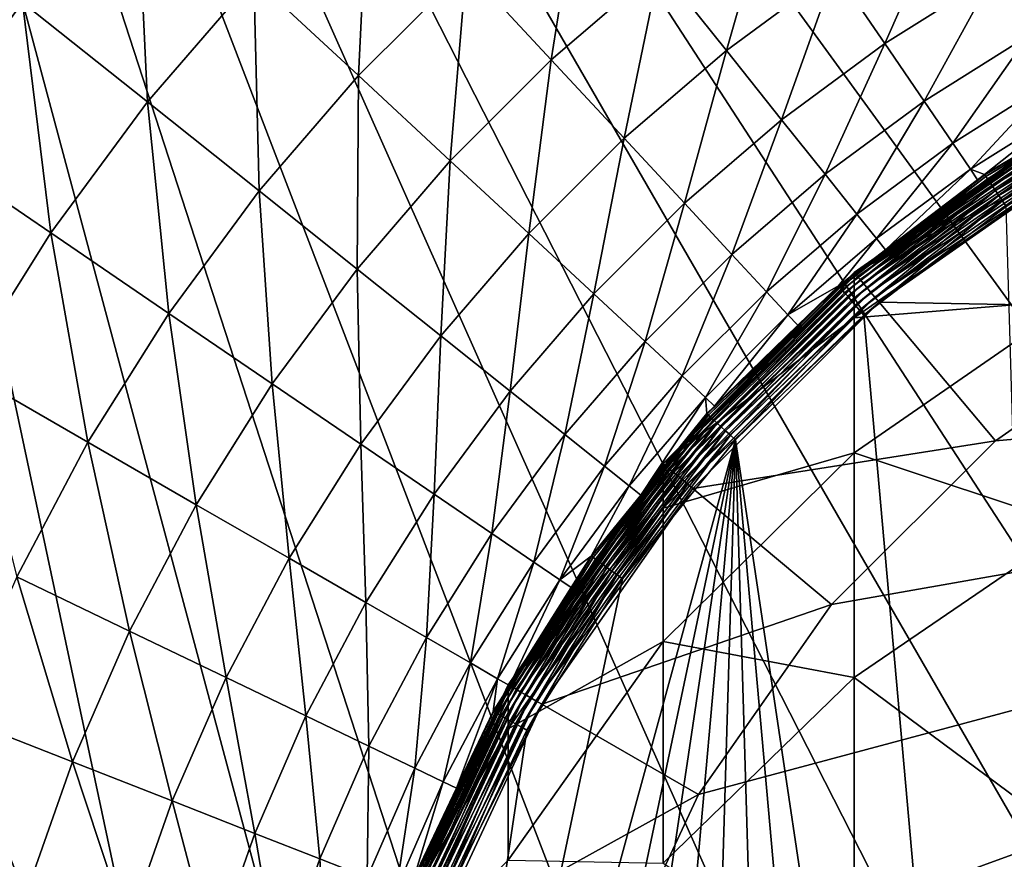
# Model space of a CAD drawing. Extents: x -30 to 30, y -232 to 30.
# Drawn here: x -14 to -7, y 5 to 11 of the extents above; entities that cross this region are included whole.
import ezdxf

# ---------------------------------------------------------------- set-up
doc = ezdxf.new("R2010")
doc.units = 0
doc.layers.add('L1', color=7, linetype='CONTINUOUS')
doc.layers.add('L2', color=7, linetype='CONTINUOUS')

msp = doc.modelspace()

# ---------------------------------------------------------------- linework, layer by layer
at = {"layer": 'L1', "color": 7}
for points in [[(-6, 10.3923, 225.15), (-6, 10.3923, 37.75), (-7.713452, 9.192533, 37.75)], [(-6, 10.3923, 225.15), (-7.713452, 9.192533, 37.75), (-7.713452, 9.192533, 225.15)], [(-7.713452, 9.192533, 225.15), (-6, 10.03911, 234.3652), (-6, 10.3923, 225.15)], [(-6, 10.3923, 37.75), (-5.997721, 10.38836, 37.6979), (-7.713452, 9.192533, 37.75)], [(-7.713452, 9.192533, 37.75), (-5.997721, 10.38836, 37.6979), (-7.710522, 9.189042, 37.6979)], [(-5.997721, 10.38836, 37.6979), (-5.990954, 10.37664, 37.64739), (-7.710522, 9.189042, 37.6979)], [(-7.710522, 9.189042, 37.6979), (-5.990954, 10.37664, 37.64739), (-7.701822, 9.178674, 37.64739)], [(-5.990954, 10.37664, 37.64739), (-5.979904, 10.3575, 37.6), (-7.701822, 9.178674, 37.64739)], [(-7.701822, 9.178674, 37.64739), (-5.979904, 10.3575, 37.6), (-7.687616, 9.161744, 37.6)], [(-5.979904, 10.3575, 37.6), (-5.964907, 10.33152, 37.55716), (-7.687616, 9.161744, 37.6)], [(-7.687616, 9.161744, 37.6), (-5.964907, 10.33152, 37.55716), (-7.668336, 9.138768, 37.55716)], [(-5.964907, 10.33152, 37.55716), (-5.946418, 10.2995, 37.52019), (-7.668336, 9.138768, 37.55716)], [(-7.668336, 9.138768, 37.55716), (-5.946418, 10.2995, 37.52019), (-7.644568, 9.110441, 37.52019)], [(-5.946418, 10.2995, 37.52019), (-5.925, 10.2624, 37.49019), (-7.644568, 9.110441, 37.52019)], [(-7.644568, 9.110441, 37.52019), (-5.925, 10.2624, 37.49019), (-7.617033, 9.077626, 37.49019)], [(-5.925, 10.2624, 37.49019), (-5.901303, 10.22136, 37.46809), (-7.617033, 9.077626, 37.49019)], [(-7.617033, 9.077626, 37.49019), (-5.901303, 10.22136, 37.46809), (-7.586569, 9.041321, 37.46809)], [(-5.901303, 10.22136, 37.46809), (-5.876047, 10.17761, 37.45456), (-7.586569, 9.041321, 37.46809)], [(-7.586569, 9.041321, 37.46809), (-5.876047, 10.17761, 37.45456), (-7.554101, 9.002627, 37.45456)], [(-5.876047, 10.17761, 37.45456), (-5.85, 10.1325, 37.45), (-7.554101, 9.002627, 37.45456)], [(-7.554101, 9.002627, 37.45456), (-5.85, 10.1325, 37.45), (-7.520615, 8.96272, 37.45)], [(-5.15, 8.920061, 37.45), (-7.520615, 8.96272, 37.45), (-5.85, 10.1325, 37.45)], [(-7.713452, 8.842855, 234.2734), (-6, 8.981584, 243.5263), (-6, 10.03911, 234.3652)], [(-7.713452, 9.192533, 225.15), (-7.713452, 8.842855, 234.2734), (-6, 10.03911, 234.3652)], [(-7.713452, 9.192533, 225.15), (-7.713452, 9.192533, 37.75), (-9.192533, 7.713452, 37.75)], [(-7.713452, 9.192533, 225.15), (-9.192533, 7.713452, 37.75), (-9.192533, 7.713452, 225.15)], [(-9.192533, 7.713452, 225.15), (-7.713452, 8.842855, 234.2734), (-7.713452, 9.192533, 225.15)], [(-7.713452, 9.192533, 37.75), (-7.710522, 9.189042, 37.6979), (-9.192533, 7.713452, 37.75)], [(-9.192533, 7.713452, 37.75), (-7.710522, 9.189042, 37.6979), (-9.189042, 7.710522, 37.6979)], [(-7.710522, 9.189042, 37.6979), (-7.701822, 9.178674, 37.64739), (-9.189042, 7.710522, 37.6979)], [(-9.189042, 7.710522, 37.6979), (-7.701822, 9.178674, 37.64739), (-9.178674, 7.701822, 37.64739)], [(-7.701822, 9.178674, 37.64739), (-7.687616, 9.161744, 37.6), (-9.178674, 7.701822, 37.64739)], [(-9.178674, 7.701822, 37.64739), (-7.687616, 9.161744, 37.6), (-9.161744, 7.687616, 37.6)], [(-7.687616, 9.161744, 37.6), (-7.668336, 9.138768, 37.55716), (-9.161744, 7.687616, 37.6)], [(-9.161744, 7.687616, 37.6), (-7.668336, 9.138768, 37.55716), (-9.138768, 7.668336, 37.55716)], [(-7.668336, 9.138768, 37.55716), (-7.644568, 9.110441, 37.52019), (-9.138768, 7.668336, 37.55716)], [(-9.138768, 7.668336, 37.55716), (-7.644568, 9.110441, 37.52019), (-9.110441, 7.644568, 37.52019)], [(-7.644568, 9.110441, 37.52019), (-7.617033, 9.077626, 37.49019), (-9.110441, 7.644568, 37.52019)], [(-9.110441, 7.644568, 37.52019), (-7.617033, 9.077626, 37.49019), (-9.077626, 7.617033, 37.49019)], [(-7.617033, 9.077626, 37.49019), (-7.586569, 9.041321, 37.46809), (-9.077626, 7.617033, 37.49019)], [(-9.077626, 7.617033, 37.49019), (-7.586569, 9.041321, 37.46809), (-9.041321, 7.586569, 37.46809)], [(-7.586569, 9.041321, 37.46809), (-7.554101, 9.002627, 37.45456), (-9.041321, 7.586569, 37.46809)], [(-9.041321, 7.586569, 37.46809), (-7.554101, 9.002627, 37.45456), (-9.002627, 7.554101, 37.45456)], [(-7.554101, 9.002627, 37.45456), (-7.520615, 8.96272, 37.45), (-9.002627, 7.554101, 37.45456)], [(-10.14352, -1.788576, 35.45), (-10.3, 0, 35.45), (5.15, 8.920061, 35.45)], [(5.15, 8.920061, 35.45), (-10.3, 0, 35.45), (-10.14352, 1.788576, 35.45)], [(5.15, 8.920061, 35.45), (-9.678834, -3.522807, 35.45), (-10.14352, -1.788576, 35.45)], [(5.15, 8.920061, 35.45), (-10.14352, 1.788576, 35.45), (-9.678834, 3.522807, 35.45)], [(5.15, 8.920061, 35.45), (-8.920061, -5.15, 35.45), (-9.678834, -3.522807, 35.45)], [(-9.678834, 3.522807, 35.45), (-8.920061, 5.15, 35.45), (5.15, 8.920061, 35.45)], [(-9.002627, 7.554101, 37.45456), (-7.520615, 8.96272, 37.45), (-8.96272, 7.520615, 37.45)], [(-6.620713, 7.890258, 37.45), (-8.96272, 7.520615, 37.45), (-7.520615, 8.96272, 37.45)], [(-7.890258, -6.620713, 35.45), (-8.920061, -5.15, 35.45), (5.15, 8.920061, 35.45)], [(5.15, 8.920061, 35.45), (-8.920061, 5.15, 35.45), (-7.890258, 6.620713, 35.45)], [(5.15, 8.920061, 35.45), (-6.620713, -7.890258, 35.45), (-7.890258, -6.620713, 35.45)], [(5.15, 8.920061, 35.45), (-7.890258, 6.620713, 35.45), (-6.620713, 7.890258, 35.45)], [(-7.713452, 7.795871, 243.3432), (-6, 7.225941, 252.5797), (-6, 8.981584, 243.5263)], [(-7.713452, 8.842855, 234.2734), (-7.713452, 7.795871, 243.3432), (-6, 8.981584, 243.5263)], [(-6.620713, 7.890258, 37.45), (-7.520615, 8.96272, 37.45), (-5.15, 8.920061, 37.45)], [(-6.620713, 7.890258, 35.45), (-6.620713, 7.890258, 37.45), (-5.15, 8.920061, 37.45)], [(-6.620713, 7.890258, 35.45), (-5.15, 8.920061, 37.45), (-5.15, 8.920061, 35.45)], [(5.15, 8.920061, 35.45), (-5.15, -8.920061, 35.45), (-6.620713, -7.890258, 35.45)], [(-6.620713, 7.890258, 35.45), (-5.15, 8.920061, 35.45), (5.15, 8.920061, 35.45)], [(-9.192533, 7.368112, 234.1602), (-7.713452, 7.795871, 243.3432), (-7.713452, 8.842855, 234.2734)], [(-9.192533, 7.713452, 225.15), (-9.192533, 7.368112, 234.1602), (-7.713452, 8.842855, 234.2734)], [(-7.890258, 6.620713, 37.45), (-8.96272, 7.520615, 37.45), (-6.620713, 7.890258, 37.45)], [(-7.890258, 6.620713, 35.45), (-7.890258, 6.620713, 37.45), (-6.620713, 7.890258, 37.45)], [(-7.890258, 6.620713, 35.45), (-6.620713, 7.890258, 37.45), (-6.620713, 7.890258, 35.45)], [(-9.192533, 6.33412, 243.1174), (-7.713452, 6.057724, 252.3063), (-7.713452, 7.795871, 243.3432)], [(-9.192533, 7.368112, 234.1602), (-9.192533, 6.33412, 243.1174), (-7.713452, 7.795871, 243.3432)], [(-7.713452, 7.795871, 243.3432), (-7.713452, 6.057724, 252.3063), (-6, 7.225941, 252.5797)], [(-9.192533, 7.713452, 225.15), (-9.192533, 7.713452, 37.75), (-10.3923, 6, 37.75)], [(-9.192533, 7.713452, 225.15), (-10.3923, 6, 37.75), (-10.3923, 6, 225.15)], [(-10.3923, 6, 225.15), (-9.192533, 7.368112, 234.1602), (-9.192533, 7.713452, 225.15)], [(-9.192533, 7.713452, 37.75), (-9.189042, 7.710522, 37.6979), (-10.3923, 6, 37.75)], [(-10.3923, 6, 37.75), (-9.189042, 7.710522, 37.6979), (-10.38836, 5.997721, 37.6979)], [(-9.189042, 7.710522, 37.6979), (-9.178674, 7.701822, 37.64739), (-10.38836, 5.997721, 37.6979)], [(-10.38836, 5.997721, 37.6979), (-9.178674, 7.701822, 37.64739), (-10.37664, 5.990954, 37.64739)], [(-9.178674, 7.701822, 37.64739), (-9.161744, 7.687616, 37.6), (-10.37664, 5.990954, 37.64739)], [(-10.37664, 5.990954, 37.64739), (-9.161744, 7.687616, 37.6), (-10.3575, 5.979904, 37.6)], [(-9.161744, 7.687616, 37.6), (-9.138768, 7.668336, 37.55716), (-10.3575, 5.979904, 37.6)], [(-10.3575, 5.979904, 37.6), (-9.138768, 7.668336, 37.55716), (-10.33152, 5.964907, 37.55716)], [(-9.138768, 7.668336, 37.55716), (-9.110441, 7.644568, 37.52019), (-10.33152, 5.964907, 37.55716)], [(-10.33152, 5.964907, 37.55716), (-9.110441, 7.644568, 37.52019), (-10.2995, 5.946418, 37.52019)], [(-9.110441, 7.644568, 37.52019), (-9.077626, 7.617033, 37.49019), (-10.2995, 5.946418, 37.52019)], [(-10.2995, 5.946418, 37.52019), (-9.077626, 7.617033, 37.49019), (-10.2624, 5.925, 37.49019)], [(-9.077626, 7.617033, 37.49019), (-9.041321, 7.586569, 37.46809), (-10.2624, 5.925, 37.49019)], [(-10.2624, 5.925, 37.49019), (-9.041321, 7.586569, 37.46809), (-10.22136, 5.901303, 37.46809)], [(-9.041321, 7.586569, 37.46809), (-9.002627, 7.554101, 37.45456), (-10.22136, 5.901303, 37.46809)], [(-10.22136, 5.901303, 37.46809), (-9.002627, 7.554101, 37.45456), (-10.17761, 5.876047, 37.45456)], [(-9.002627, 7.554101, 37.45456), (-8.96272, 7.520615, 37.45), (-10.17761, 5.876047, 37.45456)], [(-10.17761, 5.876047, 37.45456), (-8.96272, 7.520615, 37.45), (-10.1325, 5.85, 37.45)], [(-7.890258, 6.620713, 37.45), (-10.1325, 5.85, 37.45), (-8.96272, 7.520615, 37.45)], [(-10.3923, 5.659687, 234.029), (-9.192533, 6.33412, 243.1174), (-9.192533, 7.368112, 234.1602)], [(-10.3923, 6, 225.15), (-10.3923, 5.659687, 234.029), (-9.192533, 7.368112, 234.1602)], [(-7.713452, 6.057724, 252.3063), (-6, 4.78248, 261.472), (-6, 7.225941, 252.5797)], [(-8.920061, 5.15, 37.45), (-10.1325, 5.85, 37.45), (-7.890258, 6.620713, 37.45)], [(-8.920061, 5.15, 35.45), (-8.920061, 5.15, 37.45), (-7.890258, 6.620713, 37.45)], [(-8.920061, 5.15, 35.45), (-7.890258, 6.620713, 37.45), (-7.890258, 6.620713, 35.45)], [(-10.3923, 4.640746, 242.8559), (-9.192533, 4.617542, 251.9693), (-9.192533, 6.33412, 243.1174)], [(-10.3923, 5.659687, 234.029), (-10.3923, 4.640746, 242.8559), (-9.192533, 6.33412, 243.1174)], [(-9.192533, 6.33412, 243.1174), (-9.192533, 4.617542, 251.9693), (-7.713452, 6.057724, 252.3063)], [(-9.192533, 4.617542, 251.9693), (-7.713452, 3.638614, 261.1101), (-7.713452, 6.057724, 252.3063)], [(-7.713452, 6.057724, 252.3063), (-7.713452, 3.638614, 261.1101), (-6, 4.78248, 261.472)], [(-10.3923, 6, 225.15), (-10.3923, 6, 37.75), (-11.27631, 4.104242, 37.75)], [(-10.3923, 6, 225.15), (-11.27631, 4.104242, 37.75), (-11.27631, 4.104242, 225.15)], [(-11.27631, 4.104242, 225.15), (-10.3923, 5.659687, 234.029), (-10.3923, 6, 225.15)], [(-10.3923, 6, 37.75), (-10.38836, 5.997721, 37.6979), (-11.27631, 4.104242, 37.75)], [(-11.27631, 4.104242, 37.75), (-10.38836, 5.997721, 37.6979), (-11.27203, 4.102683, 37.6979)], [(-10.38836, 5.997721, 37.6979), (-10.37664, 5.990954, 37.64739), (-11.27203, 4.102683, 37.6979)], [(-11.27203, 4.102683, 37.6979), (-10.37664, 5.990954, 37.64739), (-11.25931, 4.098054, 37.64739)], [(-10.37664, 5.990954, 37.64739), (-10.3575, 5.979904, 37.6), (-11.25931, 4.098054, 37.64739)], [(-11.25931, 4.098054, 37.64739), (-10.3575, 5.979904, 37.6), (-11.23854, 4.090495, 37.6)], [(-10.3575, 5.979904, 37.6), (-10.33152, 5.964907, 37.55716), (-11.23854, 4.090495, 37.6)], [(-11.23854, 4.090495, 37.6), (-10.33152, 5.964907, 37.55716), (-11.21036, 4.080236, 37.55716)], [(-10.33152, 5.964907, 37.55716), (-10.2995, 5.946418, 37.52019), (-11.21036, 4.080236, 37.55716)], [(-11.21036, 4.080236, 37.55716), (-10.2995, 5.946418, 37.52019), (-11.17561, 4.06759, 37.52019)], [(-10.2995, 5.946418, 37.52019), (-10.2624, 5.925, 37.49019), (-11.17561, 4.06759, 37.52019)], [(-11.17561, 4.06759, 37.52019), (-10.2624, 5.925, 37.49019), (-11.13536, 4.052939, 37.49019)], [(-10.2624, 5.925, 37.49019), (-10.22136, 5.901303, 37.46809), (-11.13536, 4.052939, 37.49019)], [(-11.13536, 4.052939, 37.49019), (-10.22136, 5.901303, 37.46809), (-11.09082, 4.036729, 37.46809)], [(-10.22136, 5.901303, 37.46809), (-10.17761, 5.876047, 37.45456), (-11.09082, 4.036729, 37.46809)], [(-11.09082, 4.036729, 37.46809), (-10.17761, 5.876047, 37.45456), (-11.04336, 4.019453, 37.45456)], [(-10.17761, 5.876047, 37.45456), (-10.1325, 5.85, 37.45), (-11.04336, 4.019453, 37.45456)], [(-11.04336, 4.019453, 37.45456), (-10.1325, 5.85, 37.45), (-10.9944, 4.001636, 37.45)], [(-8.920061, 5.15, 37.45), (-10.9944, 4.001636, 37.45), (-10.1325, 5.85, 37.45)], [(-11.27631, 3.769491, 233.8839), (-10.3923, 4.640746, 242.8559), (-10.3923, 5.659687, 234.029)], [(-11.27631, 4.104242, 225.15), (-11.27631, 3.769491, 233.8839), (-10.3923, 5.659687, 234.029)], [(-9.678834, 3.522807, 37.45), (-10.9944, 4.001636, 37.45), (-8.920061, 5.15, 37.45)], [(-9.678834, 3.522807, 35.45), (-9.678834, 3.522807, 37.45), (-8.920061, 5.15, 37.45)], [(-9.678834, 3.522807, 35.45), (-8.920061, 5.15, 37.45), (-8.920061, 5.15, 35.45)], [(-7.713452, 3.638614, 261.1101), (-6, 1.665538, 270.1513), (-6, 4.78248, 261.472)]]:
    msp.add_3dface(points, dxfattribs=at)
at = {"layer": 'L2', "color": 7}
for points in [[(17.63356, -24.27051), (-9.27051, 28.53169), (-6.237351, 29.34443)], [(-12.2021, 27.40636), (-9.27051, 28.53169), (17.63356, -24.27051)], [(-15, 25.98076), (-12.2021, 27.40636), (17.63356, -24.27051)], [(-15, 25.98076), (17.63356, -24.27051), (-17.63356, 24.27051)], [(-17.63356, 24.27051), (17.63356, -24.27051), (15, -25.98076)], [(-17.63356, 24.27051), (15, -25.98076), (12.2021, -27.40636)], [(12.2021, -27.40636), (9.27051, -28.53169), (-17.63356, 24.27051)], [(-17.63356, 24.27051), (9.27051, -28.53169), (6.237351, -29.34443)], [(-17.63356, 24.27051), (6.237351, -29.34443), (3.135854, -29.83566)], [(3.135854, -29.83566), (0, -30), (-17.63356, 24.27051)], [(-17.63356, 24.27051), (0, -30), (-3.135854, -29.83566)], [(-17.63356, 24.27051), (-3.135854, -29.83566), (-6.237351, -29.34443)], [(-6.237351, -29.34443), (-9.27051, -28.53169), (-17.63356, 24.27051)], [(-17.63356, 24.27051), (-9.27051, -28.53169), (-12.2021, -27.40636)], [(-17.63356, 24.27051), (-12.2021, -27.40636), (-15, -25.98076)], [(-11.47052, 12.36228, 18.0745), (-12.36228, 11.47052, 18.0745), (-11.5518, 10.7185, 20.23945)], [(-11.47052, 12.36228, 18.0745), (-11.5518, 10.7185, 20.23945), (-10.7185, 11.5518, 20.23945)], [(-13.26945, 12.31225, 15.98215), (-14.15244, 11.2862, 15.98215), (-13.18491, 10.51461, 18.0745)], [(-13.26945, 12.31225, 15.98215), (-13.18491, 10.51461, 18.0745), (-12.36228, 11.47052, 18.0745)], [(-9.825266, 12.32049, 20.23945), (-10.7185, 11.5518, 20.23945), (-10.05909, 10.84112, 22.46868)], [(-9.825266, 12.32049, 20.23945), (-10.05909, 10.84112, 22.46868), (-9.220801, 11.56252, 22.46868)], [(-8.330951, 12.21926, 22.46868), (-9.220801, 11.56252, 22.46868), (-8.703538, 10.91389, 24.75365)], [(-8.330951, 12.21926, 22.46868), (-8.703538, 10.91389, 24.75365), (-7.863605, 11.53379, 24.75365)], [(-15.21939, 12.13706, 13.97043), (-14.95629, 10.19703, 15.98215), (-14.15244, 11.2862, 15.98215)], [(-6.979696, 12.08919, 24.75365), (-7.863605, 11.53379, 24.75365), (-7.476838, 10.96651, 27.0856)], [(-6.979696, 12.08919, 24.75365), (-7.476838, 10.96651, 27.0856), (-6.636403, 11.49459, 27.0856)], [(-5.758855, 11.95838, 27.0856), (-6.636403, 11.49459, 27.0856), (-6.365948, 11.02615, 29.45558)], [(-10.7185, 11.5518, 20.23945), (-11.5518, 10.7185, 20.23945), (-10.84112, 10.05909, 22.46868)], [(-10.7185, 11.5518, 20.23945), (-10.84112, 10.05909, 22.46868), (-10.05909, 10.84112, 22.46868)], [(-9.220801, 11.56252, 22.46868), (-10.05909, 10.84112, 22.46868), (-9.494797, 10.23296, 24.75365)], [(-9.220801, 11.56252, 22.46868), (-9.494797, 10.23296, 24.75365), (-8.703538, 10.91389, 24.75365)], [(-7.863605, 11.53379, 24.75365), (-8.703538, 10.91389, 24.75365), (-8.27546, 10.3771, 27.0856)], [(-7.863605, 11.53379, 24.75365), (-8.27546, 10.3771, 27.0856), (-7.476838, 10.96651, 27.0856)], [(-12.36228, 11.47052, 18.0745), (-13.18491, 10.51461, 18.0745), (-12.32049, 9.825266, 20.23945)], [(-12.36228, 11.47052, 18.0745), (-12.32049, 9.825266, 20.23945), (-11.5518, 10.7185, 20.23945)], [(-6.636403, 11.49459, 27.0856), (-7.476838, 10.96651, 27.0856), (-7.172133, 10.51959, 29.45558)], [(-6.636403, 11.49459, 27.0856), (-7.172133, 10.51959, 29.45558), (-6.365948, 11.02615, 29.45558)], [(-14.15244, 11.2862, 15.98215), (-14.95629, 10.19703, 15.98215), (-13.9338, 9.499903, 18.0745)], [(-14.15244, 11.2862, 15.98215), (-13.9338, 9.499903, 18.0745), (-13.18491, 10.51461, 18.0745)], [(-6.365948, 11.02615, 29.45558), (-7.172133, 10.51959, 29.45558), (-6.950658, 10.19474, 31.8545)], [(-6.365948, 11.02615, 29.45558), (-6.950658, 10.19474, 31.8545), (-6.169369, 10.68566, 31.8545)], [(-8.703538, 10.91389, 24.75365), (-9.494797, 10.23296, 24.75365), (-9.027801, 9.729655, 27.0856)], [(-8.703538, 10.91389, 24.75365), (-9.027801, 9.729655, 27.0856), (-8.27546, 10.3771, 27.0856)], [(-7.476838, 10.96651, 27.0856), (-8.27546, 10.3771, 27.0856), (-7.938208, 9.954197, 29.45558)], [(-7.476838, 10.96651, 27.0856), (-7.938208, 9.954197, 29.45558), (-7.172133, 10.51959, 29.45558)], [(-10.05909, 10.84112, 22.46868), (-10.84112, 10.05909, 22.46868), (-10.23296, 9.494797, 24.75365)], [(-10.05909, 10.84112, 22.46868), (-10.23296, 9.494797, 24.75365), (-9.494797, 10.23296, 24.75365)], [(-11.5518, 10.7185, 20.23945), (-12.32049, 9.825266, 20.23945), (-11.56252, 9.220801, 22.46868)], [(-11.5518, 10.7185, 20.23945), (-11.56252, 9.220801, 22.46868), (-10.84112, 10.05909, 22.46868)], [(-6.169369, 10.68566, 31.8545), (-6.950658, 10.19474, 31.8545), (-6.813264, 9.993223, 34.27316)], [(-6.169369, 10.68566, 31.8545), (-6.813264, 9.993223, 34.27316), (-6.047418, 10.47444, 34.27316)], [(-5.990144, 10.37564, 36.70228), (-6.701651, 9.949734, 36.75409), (-5.477826, 10.67252, 36.75409)], [(-6.701651, 9.949734, 36.75409), (-6.693949, 9.9383, 36.80427), (-5.477826, 10.67252, 36.75409)], [(-5.477826, 10.67252, 36.75409), (-6.693949, 9.9383, 36.80427), (-5.47153, 10.66026, 36.80427)], [(-6.693949, 9.9383, 36.80427), (-6.681518, 9.919845, 36.85131), (-5.47153, 10.66026, 36.80427)], [(-5.47153, 10.66026, 36.80427), (-6.681518, 9.919845, 36.85131), (-5.46137, 10.64046, 36.85131)], [(-6.681518, 9.919845, 36.85131), (-6.664732, 9.894923, 36.8938), (-5.46137, 10.64046, 36.85131)], [(-5.46137, 10.64046, 36.85131), (-6.664732, 9.894923, 36.8938), (-5.447649, 10.61373, 36.8938)], [(-6.664732, 9.894923, 36.8938), (-6.644097, 9.864287, 36.93046), (-5.447649, 10.61373, 36.8938)], [(-5.447649, 10.61373, 36.8938), (-6.644097, 9.864287, 36.93046), (-5.430782, 10.58087, 36.93046)], [(-6.644097, 9.864287, 36.93046), (-6.620232, 9.828856, 36.96018), (-5.430782, 10.58087, 36.93046)], [(-5.430782, 10.58087, 36.93046), (-6.620232, 9.828856, 36.96018), (-5.411276, 10.54286, 36.96018)], [(-6.620232, 9.828856, 36.96018), (-6.593858, 9.789698, 36.98208), (-5.411276, 10.54286, 36.96018)], [(-5.411276, 10.54286, 36.96018), (-6.593858, 9.789698, 36.98208), (-5.389717, 10.50086, 36.98208)], [(-13.18491, 10.51461, 18.0745), (-13.9338, 9.499903, 18.0745), (-13.02029, 8.877081, 20.23945)], [(-13.18491, 10.51461, 18.0745), (-13.02029, 8.877081, 20.23945), (-12.32049, 9.825266, 20.23945)], [(-7.172133, 10.51959, 29.45558), (-7.938208, 9.954197, 29.45558), (-7.693077, 9.646813, 31.8545)], [(-7.172133, 10.51959, 29.45558), (-7.693077, 9.646813, 31.8545), (-6.950658, 10.19474, 31.8545)], [(-6.047418, 10.47444, 34.27316), (-6.813264, 9.993223, 34.27316), (-6.704392, 9.953804, 36.70228)], [(-6.047418, 10.47444, 34.27316), (-6.704392, 9.953804, 36.70228), (-5.990144, 10.37564, 36.70228)], [(-6.593858, 9.789698, 36.98208), (-6.565766, 9.747991, 36.99549), (-5.389717, 10.50086, 36.98208)], [(-5.389717, 10.50086, 36.98208), (-6.565766, 9.747991, 36.99549), (-5.366756, 10.45613, 36.99549)], [(-6.565766, 9.747991, 36.99549), (-6.536803, 9.70499, 37), (-5.366756, 10.45613, 36.99549)], [(-8.27546, 10.3771, 27.0856), (-9.027801, 9.729655, 27.0856), (-8.659889, 9.333141, 29.45558)], [(-8.27546, 10.3771, 27.0856), (-8.659889, 9.333141, 29.45558), (-7.938208, 9.954197, 29.45558)], [(-6.704392, 9.953804, 36.70228), (-6.701651, 9.949734, 36.75409), (-5.990144, 10.37564, 36.70228)], [(-9.494797, 10.23296, 24.75365), (-10.23296, 9.494797, 24.75365), (-9.729655, 9.027801, 27.0856)], [(-9.494797, 10.23296, 24.75365), (-9.729655, 9.027801, 27.0856), (-9.027801, 9.729655, 27.0856)], [(-14.95629, 10.19703, 15.98215), (-14.60476, 8.432065, 18.0745), (-13.9338, 9.499903, 18.0745)], [(-6.950658, 10.19474, 31.8545), (-7.693077, 9.646813, 31.8545), (-7.541007, 9.456124, 34.27316)], [(-6.950658, 10.19474, 31.8545), (-7.541007, 9.456124, 34.27316), (-6.813264, 9.993223, 34.27316)], [(-10.84112, 10.05909, 22.46868), (-11.56252, 9.220801, 22.46868), (-10.91389, 8.703538, 24.75365)], [(-10.84112, 10.05909, 22.46868), (-10.91389, 8.703538, 24.75365), (-10.23296, 9.494797, 24.75365)], [(-6.813264, 9.993223, 34.27316), (-7.541007, 9.456124, 34.27316), (-7.471424, 9.368245, 36.70228)], [(-6.813264, 9.993223, 34.27316), (-7.471424, 9.368245, 36.70228), (-6.758157, 9.91276, 36.70228)], [(-6.813264, 9.993223, 34.27316), (-6.758157, 9.91276, 36.70228), (-6.704392, 9.953804, 36.70228)], [(-7.938208, 9.954197, 29.45558), (-8.659889, 9.333141, 29.45558), (-8.392473, 9.044935, 31.8545)], [(-7.938208, 9.954197, 29.45558), (-8.392473, 9.044935, 31.8545), (-7.693077, 9.646813, 31.8545)], [(-6.701651, 9.949734, 36.75409), (-7.471424, 9.368245, 36.70228), (-7.831399, 9.087273, 36.75409)], [(-7.831399, 9.087273, 36.75409), (-7.822399, 9.076829, 36.80427), (-6.701651, 9.949734, 36.75409)], [(-6.701651, 9.949734, 36.75409), (-7.822399, 9.076829, 36.80427), (-6.693949, 9.9383, 36.80427)], [(-7.822399, 9.076829, 36.80427), (-7.807872, 9.059973, 36.85131), (-6.693949, 9.9383, 36.80427)], [(-6.693949, 9.9383, 36.80427), (-7.807872, 9.059973, 36.85131), (-6.681518, 9.919845, 36.85131)], [(-7.807872, 9.059973, 36.85131), (-7.788257, 9.037212, 36.8938), (-6.681518, 9.919845, 36.85131)], [(-6.681518, 9.919845, 36.85131), (-7.788257, 9.037212, 36.8938), (-6.664732, 9.894923, 36.8938)], [(-6.701651, 9.949734, 36.75409), (-6.758157, 9.91276, 36.70228), (-7.471424, 9.368245, 36.70228)], [(-6.704392, 9.953804, 36.70228), (-6.758157, 9.91276, 36.70228), (-6.701651, 9.949734, 36.75409)], [(-7.788257, 9.037212, 36.8938), (-7.764143, 9.009232, 36.93046), (-6.664732, 9.894923, 36.8938)], [(-6.664732, 9.894923, 36.8938), (-7.764143, 9.009232, 36.93046), (-6.644097, 9.864287, 36.93046)], [(-7.764143, 9.009232, 36.93046), (-7.736256, 8.976872, 36.96018), (-6.644097, 9.864287, 36.93046)], [(-6.644097, 9.864287, 36.93046), (-7.736256, 8.976872, 36.96018), (-6.620232, 9.828856, 36.96018)], [(-12.32049, 9.825266, 20.23945), (-13.02029, 8.877081, 20.23945), (-12.21926, 8.330951, 22.46868)], [(-12.32049, 9.825266, 20.23945), (-12.21926, 8.330951, 22.46868), (-11.56252, 9.220801, 22.46868)], [(-7.736256, 8.976872, 36.96018), (-7.705435, 8.941108, 36.98208), (-6.620232, 9.828856, 36.96018)], [(-6.620232, 9.828856, 36.96018), (-7.705435, 8.941108, 36.98208), (-6.593858, 9.789698, 36.98208)], [(-7.705435, 8.941108, 36.98208), (-7.672607, 8.903017, 36.99549), (-6.593858, 9.789698, 36.98208)], [(-6.593858, 9.789698, 36.98208), (-7.672607, 8.903017, 36.99549), (-6.565766, 9.747991, 36.99549)], [(-9.027801, 9.729655, 27.0856), (-9.729655, 9.027801, 27.0856), (-9.333141, 8.659889, 29.45558)], [(-9.027801, 9.729655, 27.0856), (-9.333141, 8.659889, 29.45558), (-8.659889, 9.333141, 29.45558)], [(-7.672607, 8.903017, 36.99549), (-7.638762, 8.863743, 37), (-6.565766, 9.747991, 36.99549)], [(-6.565766, 9.747991, 36.99549), (-7.638762, 8.863743, 37), (-6.536803, 9.70499, 37)], [(-6.536803, 9.70499, 37), (-7.638762, 8.863743, 37), (-5.950393, -10.07519, 37)], [(-7.693077, 9.646813, 31.8545), (-8.392473, 9.044935, 31.8545), (-8.226578, 8.866142, 34.27316)], [(-7.693077, 9.646813, 31.8545), (-8.226578, 8.866142, 34.27316), (-7.541007, 9.456124, 34.27316)], [(-13.9338, 9.499903, 18.0745), (-14.60476, 8.432065, 18.0745), (-13.64726, 7.879252, 20.23945)], [(-13.9338, 9.499903, 18.0745), (-13.64726, 7.879252, 20.23945), (-13.02029, 8.877081, 20.23945)], [(-10.23296, 9.494797, 24.75365), (-10.91389, 8.703538, 24.75365), (-10.3771, 8.27546, 27.0856)], [(-10.23296, 9.494797, 24.75365), (-10.3771, 8.27546, 27.0856), (-9.729655, 9.027801, 27.0856)], [(-7.541007, 9.456124, 34.27316), (-8.226578, 8.866142, 34.27316), (-7.834602, 9.09099, 36.70228)], [(-7.541007, 9.456124, 34.27316), (-7.834602, 9.09099, 36.70228), (-7.471424, 9.368245, 36.70228)], [(-8.659889, 9.333141, 29.45558), (-9.333141, 8.659889, 29.45558), (-9.044935, 8.392473, 31.8545)], [(-8.659889, 9.333141, 29.45558), (-9.044935, 8.392473, 31.8545), (-8.392473, 9.044935, 31.8545)], [(-7.834602, 9.09099, 36.70228), (-7.831399, 9.087273, 36.75409), (-7.471424, 9.368245, 36.70228)], [(-11.56252, 9.220801, 22.46868), (-12.21926, 8.330951, 22.46868), (-11.53379, 7.863605, 24.75365)], [(-11.56252, 9.220801, 22.46868), (-11.53379, 7.863605, 24.75365), (-10.91389, 8.703538, 24.75365)], [(-8.150291, 8.784522, 36.70228), (-8.851212, 8.097246, 36.75409), (-7.831399, 9.087273, 36.75409)], [(-8.851212, 8.097246, 36.75409), (-8.84104, 8.087941, 36.80427), (-7.831399, 9.087273, 36.75409)], [(-7.831399, 9.087273, 36.75409), (-8.84104, 8.087941, 36.80427), (-7.822399, 9.076829, 36.80427)], [(-8.84104, 8.087941, 36.80427), (-8.824621, 8.072921, 36.85131), (-7.822399, 9.076829, 36.80427)], [(-7.822399, 9.076829, 36.80427), (-8.824621, 8.072921, 36.85131), (-7.807872, 9.059973, 36.85131)], [(-8.226578, 8.866142, 34.27316), (-8.150291, 8.784522, 36.70228), (-7.834602, 9.09099, 36.70228)], [(-8.150291, 8.784522, 36.70228), (-7.831399, 9.087273, 36.75409), (-7.834602, 9.09099, 36.70228)], [(-9.729655, 9.027801, 27.0856), (-10.3771, 8.27546, 27.0856), (-9.954197, 7.938208, 29.45558)], [(-9.729655, 9.027801, 27.0856), (-9.954197, 7.938208, 29.45558), (-9.333141, 8.659889, 29.45558)], [(-8.392473, 9.044935, 31.8545), (-9.044935, 8.392473, 31.8545), (-8.866142, 8.226578, 34.27316)], [(-8.392473, 9.044935, 31.8545), (-8.866142, 8.226578, 34.27316), (-8.226578, 8.866142, 34.27316)], [(-8.824621, 8.072921, 36.85131), (-8.802452, 8.05264, 36.8938), (-7.807872, 9.059973, 36.85131)], [(-7.807872, 9.059973, 36.85131), (-8.802452, 8.05264, 36.8938), (-7.788257, 9.037212, 36.8938)], [(-8.802452, 8.05264, 36.8938), (-8.775198, 8.027706, 36.93046), (-7.788257, 9.037212, 36.8938)], [(-7.788257, 9.037212, 36.8938), (-8.775198, 8.027706, 36.93046), (-7.764143, 9.009232, 36.93046)], [(-8.775198, 8.027706, 36.93046), (-8.743679, 7.998873, 36.96018), (-7.764143, 9.009232, 36.93046)], [(-7.764143, 9.009232, 36.93046), (-8.743679, 7.998873, 36.96018), (-7.736256, 8.976872, 36.96018)], [(-8.743679, 7.998873, 36.96018), (-8.708844, 7.967005, 36.98208), (-7.736256, 8.976872, 36.96018)], [(-7.736256, 8.976872, 36.96018), (-8.708844, 7.967005, 36.98208), (-7.705435, 8.941108, 36.98208)], [(-8.708844, 7.967005, 36.98208), (-8.671742, 7.933064, 36.99549), (-7.705435, 8.941108, 36.98208)], [(-7.705435, 8.941108, 36.98208), (-8.671742, 7.933064, 36.99549), (-7.672607, 8.903017, 36.99549)], [(-13.02029, 8.877081, 20.23945), (-13.64726, 7.879252, 20.23945), (-12.80767, 7.394509, 22.46868)], [(-13.02029, 8.877081, 20.23945), (-12.80767, 7.394509, 22.46868), (-12.21926, 8.330951, 22.46868)], [(-8.226578, 8.866142, 34.27316), (-8.866142, 8.226578, 34.27316), (-8.794163, 8.159455, 36.70228)], [(-8.226578, 8.866142, 34.27316), (-8.794163, 8.159455, 36.70228), (-8.150291, 8.784522, 36.70228)], [(-8.671742, 7.933064, 36.99549), (-8.633489, 7.898069, 37), (-7.672607, 8.903017, 36.99549)], [(-7.672607, 8.903017, 36.99549), (-8.633489, 7.898069, 37), (-7.638762, 8.863743, 37)], [(-5.950393, -10.07519, 37), (-7.638762, 8.863743, 37), (-8.633489, 7.898069, 37)], [(-8.794163, 8.159455, 36.70228), (-8.851212, 8.097246, 36.75409), (-8.150291, 8.784522, 36.70228)], [(-10.91389, 8.703538, 24.75365), (-11.53379, 7.863605, 24.75365), (-10.96651, 7.476838, 27.0856)], [(-10.91389, 8.703538, 24.75365), (-10.96651, 7.476838, 27.0856), (-10.3771, 8.27546, 27.0856)], [(-9.333141, 8.659889, 29.45558), (-9.954197, 7.938208, 29.45558), (-9.646813, 7.693077, 31.8545)], [(-9.333141, 8.659889, 29.45558), (-9.646813, 7.693077, 31.8545), (-9.044935, 8.392473, 31.8545)], [(-14.60476, 8.432065, 18.0745), (-14.19792, 6.837359, 20.23945), (-13.64726, 7.879252, 20.23945)], [(-9.044935, 8.392473, 31.8545), (-9.646813, 7.693077, 31.8545), (-9.456124, 7.541007, 34.27316)], [(-9.044935, 8.392473, 31.8545), (-9.456124, 7.541007, 34.27316), (-8.866142, 8.226578, 34.27316)], [(-12.21926, 8.330951, 22.46868), (-12.80767, 7.394509, 22.46868), (-12.08919, 6.979696, 24.75365)], [(-12.21926, 8.330951, 22.46868), (-12.08919, 6.979696, 24.75365), (-11.53379, 7.863605, 24.75365)], [(-10.3771, 8.27546, 27.0856), (-10.96651, 7.476838, 27.0856), (-10.51959, 7.172133, 29.45558)], [(-10.3771, 8.27546, 27.0856), (-10.51959, 7.172133, 29.45558), (-9.954197, 7.938208, 29.45558)], [(-8.866142, 8.226578, 34.27316), (-9.456124, 7.541007, 34.27316), (-9.366828, 7.469572, 36.70228)], [(-8.866142, 8.226578, 34.27316), (-9.366828, 7.469572, 36.70228), (-8.854833, 8.100558, 36.70228)], [(-8.854833, 8.100558, 36.70228), (-8.794163, 8.159455, 36.70228), (-8.866142, 8.226578, 34.27316)], [(-8.794163, 8.159455, 36.70228), (-8.854833, 8.100558, 36.70228), (-8.851212, 8.097246, 36.75409)], [(-8.851212, 8.097246, 36.75409), (-9.366828, 7.469572, 36.70228), (-9.746773, 6.993551, 36.75409)], [(-9.746773, 6.993551, 36.75409), (-9.735571, 6.985514, 36.80427), (-8.851212, 8.097246, 36.75409)], [(-8.851212, 8.097246, 36.75409), (-9.735571, 6.985514, 36.80427), (-8.84104, 8.087941, 36.80427)], [(-9.735571, 6.985514, 36.80427), (-9.717492, 6.972542, 36.85131), (-8.84104, 8.087941, 36.80427)], [(-8.84104, 8.087941, 36.80427), (-9.717492, 6.972542, 36.85131), (-8.824621, 8.072921, 36.85131)], [(-8.851212, 8.097246, 36.75409), (-8.854833, 8.100558, 36.70228), (-9.366828, 7.469572, 36.70228)], [(-9.717492, 6.972542, 36.85131), (-9.69308, 6.955025, 36.8938), (-8.824621, 8.072921, 36.85131)], [(-8.824621, 8.072921, 36.85131), (-9.69308, 6.955025, 36.8938), (-8.802452, 8.05264, 36.8938)], [(-9.69308, 6.955025, 36.8938), (-9.663068, 6.933491, 36.93046), (-8.802452, 8.05264, 36.8938)], [(-8.802452, 8.05264, 36.8938), (-9.663068, 6.933491, 36.93046), (-8.775198, 8.027706, 36.93046)], [(-9.663068, 6.933491, 36.93046), (-9.62836, 6.908587, 36.96018), (-8.775198, 8.027706, 36.93046)], [(-8.775198, 8.027706, 36.93046), (-9.62836, 6.908587, 36.96018), (-8.743679, 7.998873, 36.96018)], [(-9.954197, 7.938208, 29.45558), (-10.51959, 7.172133, 29.45558), (-10.19474, 6.950658, 31.8545)], [(-9.954197, 7.938208, 29.45558), (-10.19474, 6.950658, 31.8545), (-9.646813, 7.693077, 31.8545)], [(-9.62836, 6.908587, 36.96018), (-9.590001, 6.881063, 36.98208), (-8.743679, 7.998873, 36.96018)], [(-8.743679, 7.998873, 36.96018), (-9.590001, 6.881063, 36.98208), (-8.708844, 7.967005, 36.98208)], [(-9.590001, 6.881063, 36.98208), (-9.549145, 6.851748, 36.99549), (-8.708844, 7.967005, 36.98208)], [(-8.708844, 7.967005, 36.98208), (-9.549145, 6.851748, 36.99549), (-8.671742, 7.933064, 36.99549)], [(-9.549145, 6.851748, 36.99549), (-9.507021, 6.821523, 37), (-8.671742, 7.933064, 36.99549)], [(-8.671742, 7.933064, 36.99549), (-9.507021, 6.821523, 37), (-8.633489, 7.898069, 37)], [(-13.64726, 7.879252, 20.23945), (-14.19792, 6.837359, 20.23945), (-13.32444, 6.416714, 22.46868)], [(-13.64726, 7.879252, 20.23945), (-13.32444, 6.416714, 22.46868), (-12.80767, 7.394509, 22.46868)], [(-11.53379, 7.863605, 24.75365), (-12.08919, 6.979696, 24.75365), (-11.49459, 6.636403, 27.0856)], [(-11.53379, 7.863605, 24.75365), (-11.49459, 6.636403, 27.0856), (-10.96651, 7.476838, 27.0856)], [(-11.45022, -2.410184, 37), (-8.633489, 7.898069, 37), (-9.507021, 6.821523, 37)], [(-11.45022, -2.410184, 37), (-11.0848, -3.747522, 37), (-8.633489, 7.898069, 37)], [(-8.633489, 7.898069, 37), (-11.0848, -3.747522, 37), (-10.56376, -5.032252, 37)], [(-8.633489, 7.898069, 37), (-10.56376, -5.032252, 37), (-9.894435, -6.246341, 37)], [(-9.894435, -6.246341, 37), (-9.086213, -7.372745, 37), (-8.633489, 7.898069, 37)], [(-8.633489, 7.898069, 37), (-9.086213, -7.372745, 37), (-8.15044, -8.395651, 37)], [(-5.950393, -10.07519, 37), (-8.633489, 7.898069, 37), (-7.100252, -9.300701, 37)], [(-8.633489, 7.898069, 37), (-8.15044, -8.395651, 37), (-7.100252, -9.300701, 37)], [(-9.646813, 7.693077, 31.8545), (-10.19474, 6.950658, 31.8545), (-9.993223, 6.813264, 34.27316)], [(-9.646813, 7.693077, 31.8545), (-9.993223, 6.813264, 34.27316), (-9.456124, 7.541007, 34.27316)], [(-10.96651, 7.476838, 27.0856), (-11.49459, 6.636403, 27.0856), (-11.02615, 6.365948, 29.45558)], [(-10.96651, 7.476838, 27.0856), (-11.02615, 6.365948, 29.45558), (-10.51959, 7.172133, 29.45558)], [(-9.456124, 7.541007, 34.27316), (-9.993223, 6.813264, 34.27316), (-9.75076, 6.996412, 36.70228)], [(-9.456124, 7.541007, 34.27316), (-9.75076, 6.996412, 36.70228), (-9.366828, 7.469572, 36.70228)], [(-9.75076, 6.996412, 36.70228), (-9.746773, 6.993551, 36.75409), (-9.366828, 7.469572, 36.70228)], [(-12.80767, 7.394509, 22.46868), (-13.32444, 6.416714, 22.46868), (-12.57698, 6.056753, 24.75365)], [(-12.80767, 7.394509, 22.46868), (-12.57698, 6.056753, 24.75365), (-12.08919, 6.979696, 24.75365)], [(-10.51959, 7.172133, 29.45558), (-11.02615, 6.365948, 29.45558), (-10.68566, 6.169369, 31.8545)], [(-10.51959, 7.172133, 29.45558), (-10.68566, 6.169369, 31.8545), (-10.19474, 6.950658, 31.8545)], [(-12.08919, 6.979696, 24.75365), (-12.57698, 6.056753, 24.75365), (-11.95838, 5.758855, 27.0856)], [(-12.08919, 6.979696, 24.75365), (-11.95838, 5.758855, 27.0856), (-11.49459, 6.636403, 27.0856)], [(-10.19474, 6.950658, 31.8545), (-10.68566, 6.169369, 31.8545), (-10.47444, 6.047418, 34.27316)], [(-9.904291, 6.753213, 36.70228), (-10.50551, 5.791683, 36.75409), (-9.746773, 6.993551, 36.75409)], [(-10.50551, 5.791683, 36.75409), (-10.49344, 5.785027, 36.80427), (-9.746773, 6.993551, 36.75409)], [(-9.746773, 6.993551, 36.75409), (-10.49344, 5.785027, 36.80427), (-9.735571, 6.985514, 36.80427)], [(-10.49344, 5.785027, 36.80427), (-10.47395, 5.774283, 36.85131), (-9.735571, 6.985514, 36.80427)], [(-10.19474, 6.950658, 31.8545), (-10.47444, 6.047418, 34.27316), (-9.993223, 6.813264, 34.27316)], [(-9.735571, 6.985514, 36.80427), (-10.47395, 5.774283, 36.85131), (-9.717492, 6.972542, 36.85131)], [(-10.47395, 5.774283, 36.85131), (-10.44764, 5.759777, 36.8938), (-9.717492, 6.972542, 36.85131)], [(-9.717492, 6.972542, 36.85131), (-10.44764, 5.759777, 36.8938), (-9.69308, 6.955025, 36.8938)], [(-10.44764, 5.759777, 36.8938), (-10.41529, 5.741944, 36.93046), (-9.69308, 6.955025, 36.8938)], [(-9.69308, 6.955025, 36.8938), (-10.41529, 5.741944, 36.93046), (-9.663068, 6.933491, 36.93046)], [(-9.993223, 6.813264, 34.27316), (-9.904291, 6.753213, 36.70228), (-9.75076, 6.996412, 36.70228)], [(-9.904291, 6.753213, 36.70228), (-9.746773, 6.993551, 36.75409), (-9.75076, 6.996412, 36.70228)], [(-10.41529, 5.741944, 36.93046), (-10.37788, 5.721319, 36.96018), (-9.663068, 6.933491, 36.93046)], [(-9.663068, 6.933491, 36.93046), (-10.37788, 5.721319, 36.96018), (-9.62836, 6.908587, 36.96018)], [(-10.37788, 5.721319, 36.96018), (-10.33654, 5.698526, 36.98208), (-9.62836, 6.908587, 36.96018)], [(-9.62836, 6.908587, 36.96018), (-10.33654, 5.698526, 36.98208), (-9.590001, 6.881063, 36.98208)], [(-10.33654, 5.698526, 36.98208), (-10.2925, 5.674249, 36.99549), (-9.590001, 6.881063, 36.98208)], [(-9.590001, 6.881063, 36.98208), (-10.2925, 5.674249, 36.99549), (-9.549145, 6.851748, 36.99549)], [(-14.19792, 6.837359, 20.23945), (-14.66918, 5.757228, 20.23945), (-13.76671, 5.403035, 22.46868)], [(-14.19792, 6.837359, 20.23945), (-13.76671, 5.403035, 22.46868), (-13.32444, 6.416714, 22.46868)], [(-9.507021, 6.821523, 37), (-10.2471, 5.649218, 37), (-11.45022, -2.410184, 37)], [(-9.993223, 6.813264, 34.27316), (-10.47444, 6.047418, 34.27316), (-10.38338, 5.994315, 36.70228)], [(-9.993223, 6.813264, 34.27316), (-10.38338, 5.994315, 36.70228), (-9.904291, 6.753213, 36.70228)], [(-10.2925, 5.674249, 36.99549), (-10.2471, 5.649218, 37), (-9.549145, 6.851748, 36.99549)], [(-9.549145, 6.851748, 36.99549), (-10.2471, 5.649218, 37), (-9.507021, 6.821523, 37)], [(-10.38338, 5.994315, 36.70228), (-10.50551, 5.791683, 36.75409), (-9.904291, 6.753213, 36.70228)], [(-11.49459, 6.636403, 27.0856), (-11.95838, 5.758855, 27.0856), (-11.47104, 5.524163, 29.45558)], [(-11.49459, 6.636403, 27.0856), (-11.47104, 5.524163, 29.45558), (-11.02615, 6.365948, 29.45558)], [(-13.32444, 6.416714, 22.46868), (-13.76671, 5.403035, 22.46868), (-12.99443, 5.099938, 24.75365)], [(-13.32444, 6.416714, 22.46868), (-12.99443, 5.099938, 24.75365), (-12.57698, 6.056753, 24.75365)], [(-11.02615, 6.365948, 29.45558), (-11.47104, 5.524163, 29.45558), (-11.11682, 5.353577, 31.8545)], [(-11.02615, 6.365948, 29.45558), (-11.11682, 5.353577, 31.8545), (-10.68566, 6.169369, 31.8545)], [(-10.68566, 6.169369, 31.8545), (-11.11682, 5.353577, 31.8545), (-10.89707, 5.247753, 34.27316)], [(-10.68566, 6.169369, 31.8545), (-10.89707, 5.247753, 34.27316), (-10.47444, 6.047418, 34.27316)], [(-12.57698, 6.056753, 24.75365), (-12.99443, 5.099938, 24.75365), (-12.35531, 4.8491, 27.0856)], [(-12.57698, 6.056753, 24.75365), (-12.35531, 4.8491, 27.0856), (-11.95838, 5.758855, 27.0856)], [(-10.47444, 6.047418, 34.27316), (-10.89707, 5.247753, 34.27316), (-10.79371, 5.198076, 36.70228)], [(-10.47444, 6.047418, 34.27316), (-10.79371, 5.198076, 36.70228), (-10.50981, 5.794052, 36.70228)], [(-10.50981, 5.794052, 36.70228), (-10.38338, 5.994315, 36.70228), (-10.47444, 6.047418, 34.27316)], [(-10.50981, 5.794052, 36.70228), (-10.50551, 5.791683, 36.75409), (-10.38338, 5.994315, 36.70228)], [(-14.66918, 5.757228, 20.23945), (-15.0584, 4.644901, 20.23945), (-14.13198, 4.35914, 22.46868)], [(-14.66918, 5.757228, 20.23945), (-14.13198, 4.35914, 22.46868), (-13.76671, 5.403035, 22.46868)], [(-11.95838, 5.758855, 27.0856), (-12.35531, 4.8491, 27.0856), (-11.85179, 4.651484, 29.45558)], [(-11.95838, 5.758855, 27.0856), (-11.85179, 4.651484, 29.45558), (-11.47104, 5.524163, 29.45558)], [(-10.79371, 5.198076, 36.70228), (-11.11677, 4.508511, 36.75409), (-10.50551, 5.791683, 36.75409)], [(-11.11677, 4.508511, 36.75409), (-11.104, 4.50333, 36.80427), (-10.50551, 5.791683, 36.75409)], [(-10.50551, 5.791683, 36.75409), (-11.104, 4.50333, 36.80427), (-10.49344, 5.785027, 36.80427)], [(-11.104, 4.50333, 36.80427), (-11.08338, 4.494967, 36.85131), (-10.49344, 5.785027, 36.80427)], [(-10.49344, 5.785027, 36.80427), (-11.08338, 4.494967, 36.85131), (-10.47395, 5.774283, 36.85131)], [(-11.08338, 4.494967, 36.85131), (-11.05553, 4.483674, 36.8938), (-10.47395, 5.774283, 36.85131)], [(-10.47395, 5.774283, 36.85131), (-11.05553, 4.483674, 36.8938), (-10.44764, 5.759777, 36.8938)], [(-11.05553, 4.483674, 36.8938), (-11.0213, 4.469792, 36.93046), (-10.44764, 5.759777, 36.8938)], [(-10.44764, 5.759777, 36.8938), (-11.0213, 4.469792, 36.93046), (-10.41529, 5.741944, 36.93046)], [(-11.0213, 4.469792, 36.93046), (-10.98172, 4.453737, 36.96018), (-10.41529, 5.741944, 36.93046)], [(-10.41529, 5.741944, 36.93046), (-10.98172, 4.453737, 36.96018), (-10.37788, 5.721319, 36.96018)], [(-10.98172, 4.453737, 36.96018), (-10.93797, 4.435994, 36.98208), (-10.37788, 5.721319, 36.96018)], [(-10.37788, 5.721319, 36.96018), (-10.93797, 4.435994, 36.98208), (-10.33654, 5.698526, 36.98208)], [(-10.79371, 5.198076, 36.70228), (-10.50551, 5.791683, 36.75409), (-10.50981, 5.794052, 36.70228)], [(-11.45022, -2.410184, 37), (-10.2471, 5.649218, 37), (-10.84332, 4.39761, 37)], [(-10.93797, 4.435994, 36.98208), (-10.89137, 4.417095, 36.99549), (-10.33654, 5.698526, 36.98208)], [(-10.33654, 5.698526, 36.98208), (-10.89137, 4.417095, 36.99549), (-10.2925, 5.674249, 36.99549)], [(-10.89137, 4.417095, 36.99549), (-10.84332, 4.39761, 37), (-10.2925, 5.674249, 36.99549)], [(-10.2925, 5.674249, 36.99549), (-10.84332, 4.39761, 37), (-10.2471, 5.649218, 37)], [(-11.47104, 5.524163, 29.45558), (-11.85179, 4.651484, 29.45558), (-11.48581, 4.507847, 31.8545)], [(-11.47104, 5.524163, 29.45558), (-11.48581, 4.507847, 31.8545), (-11.11682, 5.353577, 31.8545)], [(-13.76671, 5.403035, 22.46868), (-14.13198, 4.35914, 22.46868), (-13.33921, 4.114603, 24.75365)], [(-13.76671, 5.403035, 22.46868), (-13.33921, 4.114603, 24.75365), (-12.99443, 5.099938, 24.75365)], [(-11.11682, 5.353577, 31.8545), (-11.48581, 4.507847, 31.8545), (-11.25877, 4.41874, 34.27316)], [(-11.11682, 5.353577, 31.8545), (-11.25877, 4.41874, 34.27316), (-10.89707, 5.247753, 34.27316)], [(-10.89707, 5.247753, 34.27316), (-11.25877, 4.41874, 34.27316), (-11.12132, 4.510355, 36.70228)], [(-10.89707, 5.247753, 34.27316), (-11.12132, 4.510355, 36.70228), (-10.79371, 5.198076, 36.70228)], [(-11.12132, 4.510355, 36.70228), (-11.11677, 4.508511, 36.75409), (-10.79371, 5.198076, 36.70228)], [(-12.99443, 5.099938, 24.75365), (-13.33921, 4.114603, 24.75365), (-12.68313, 3.912228, 27.0856)], [(-12.99443, 5.099938, 24.75365), (-12.68313, 3.912228, 27.0856), (-12.35531, 4.8491, 27.0856)], [(-12.35531, 4.8491, 27.0856), (-12.68313, 3.912228, 27.0856), (-12.16625, 3.752792, 29.45558)], [(-12.35531, 4.8491, 27.0856), (-12.16625, 3.752792, 29.45558), (-11.85179, 4.651484, 29.45558)], [(-11.85179, 4.651484, 29.45558), (-12.16625, 3.752792, 29.45558), (-11.79056, 3.636907, 31.8545)], [(-11.85179, 4.651484, 29.45558), (-11.79056, 3.636907, 31.8545), (-11.48581, 4.507847, 31.8545)]]:
    msp.add_3dface(points, dxfattribs=at)

doc.saveas('drawing.dxf')
